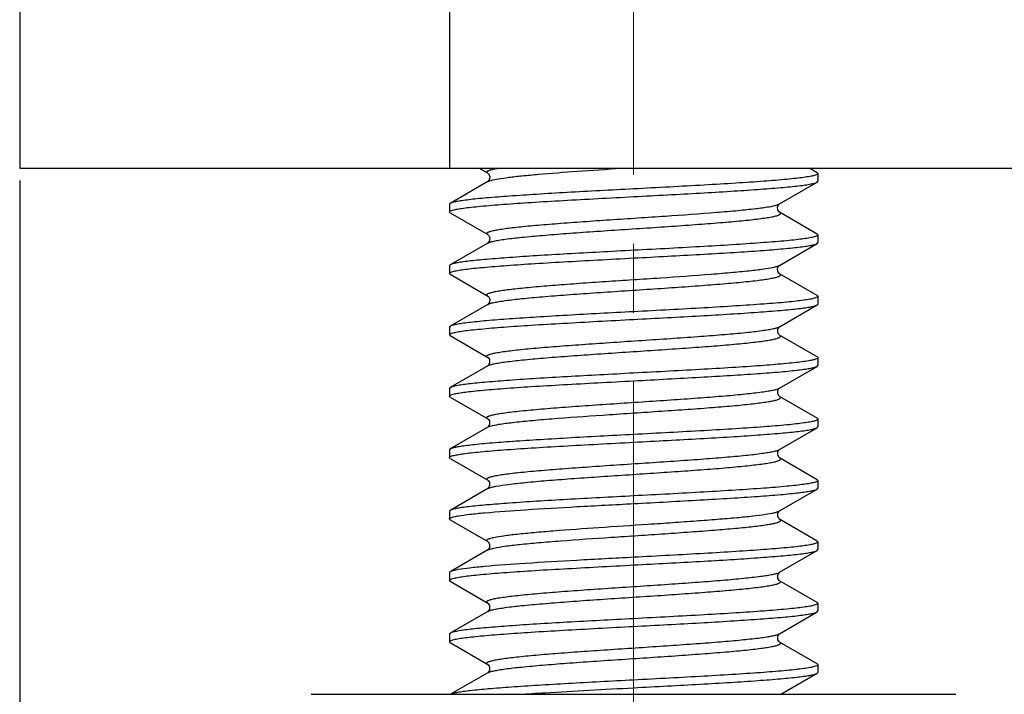
# Model space of a CAD drawing. Units: millimetres. Extents: x 1443 to 2186, y 588 to 1113.
# Drawn here: x 1570 to 1586, y 795 to 806 of the extents above; entities that cross this region are included whole.
import ezdxf

# ---------------------------------------------------------------- set-up
doc = ezdxf.new("R2010")
doc.units = ezdxf.units.MM
doc.header["$LTSCALE"] = 3
doc.header["$PDMODE"] = 3
doc.header["$PDSIZE"] = 8
doc.linetypes.add('CENTER', pattern=[0.6, 0.375, -0.075, 0.075, -0.075])
doc.layers.get('0').update_dxf_attribs({"linetype": 'CONTINUOUS', "lineweight": 30})
doc.layers.get('Defpoints').update_dxf_attribs({"linetype": 'CONTINUOUS'})
doc.layers.add('Cen', color=1, linetype='CENTER', lineweight=15)
doc.layers.add('Dim', color=3, linetype='CONTINUOUS', lineweight=15)
doc.styles.add('Romans字体', font='romans.shx', dxfattribs={"width": 0.75})
doc.dimstyles.new('01', dxfattribs={"dimtxt": 5, "dimasz": 4.5, "dimexe": 1.2, "dimexo": 0.2, "dimgap": 0.5, "dimtad": 1, "dimdsep": 46, "dimtxsty": 'Romans字体', "dimcen": 0, "dimclrd": 1, "dimclre": 6, "dimclrt": 4, "dimazin": 2, "dimtfac": 1, "dimtofl": 0, "dimtmove": 0, "dimatfit": 3, "dimfxl": 1, "dimtolj": 1, "dimtzin": 0, "dimarcsym": 0})

# ---------------------------------------------------------------- blocks, each defined once
blk = doc.blocks.new('*D85')
at = {"layer": 'Defpoints', "color": 0}
for p in [(1570.309, 803.448), (1736.309, 803.448), (1736.309, 776.161)]:
    blk.add_point(p, dxfattribs=at)
at = {"layer": 'Dim', "color": 6, "lineweight": -2}
for p, q in [((1570.309, 803.248), (1570.309, 774.961)), ((1736.309, 803.248), (1736.309, 774.961))]:
    blk.add_line(p, q, dxfattribs=at)
at = {"layer": 'Dim', "color": 1, "lineweight": -2}
blk.add_line((1574.809, 776.161), (1731.809, 776.161), dxfattribs=at)
at = {"layer": 'Dim', "color": 1}
for points in [[(1574.809, 776.911), (1574.809, 775.411), (1570.309, 776.161)], [(1731.809, 776.911), (1731.809, 775.411), (1736.309, 776.161)]]:
    blk.add_solid(points, dxfattribs=at)
at = {"layer": 'Dim', "color": 4, "insert": (1653.309, 779.161), "char_height": 5, "attachment_point": 5, "style": 'Romans字体'}
blk.add_mtext('\\A1;166', dxfattribs=at)

msp = doc.modelspace()

# ---------------------------------------------------------------- linework, layer by layer
for p, q in [((1570.309, 815.448), (1570.309, 803.448)), ((1577.309, 815.448), (1577.309, 803.448)), ((1570.309, 803.448), (1736.309, 803.448)), ((1577.792, 803.448), (1577.932, 803.366)), ((1583.296, 803.375), (1583.171, 803.448)), ((1583.296, 803.375), (1583.309, 803.361)), ((1583.309, 803.361), (1583.309, 803.236)), ((1577.932, 803.23), (1577.321, 802.875)), ((1577.935, 803.232), (1577.932, 803.23)), ((1582.685, 802.866), (1583.296, 803.221)), ((1583.296, 803.221), (1583.309, 803.236)), ((1577.321, 802.875), (1577.309, 802.861)), ((1577.309, 802.861), (1577.309, 802.736)), ((1582.678, 802.86), (1582.685, 802.866)), ((1577.321, 802.721), (1577.309, 802.736)), ((1577.321, 802.721), (1577.932, 802.366)), ((1583.296, 802.375), (1582.685, 802.73)), ((1583.296, 802.375), (1583.309, 802.361)), ((1583.309, 802.361), (1583.309, 802.236)), ((1577.932, 802.23), (1577.321, 801.875)), ((1577.935, 802.231), (1577.932, 802.23)), ((1582.685, 801.866), (1583.296, 802.221)), ((1583.296, 802.221), (1583.309, 802.236)), ((1577.321, 801.875), (1577.309, 801.861)), ((1577.309, 801.861), (1577.309, 801.736)), ((1577.321, 801.721), (1577.309, 801.736)), ((1577.321, 801.721), (1577.932, 801.366)), ((1582.678, 801.86), (1582.685, 801.866)), ((1583.296, 801.375), (1582.685, 801.73)), ((1577.932, 801.23), (1577.321, 800.875)), ((1577.935, 801.231), (1577.932, 801.23)), ((1583.296, 801.375), (1583.309, 801.361)), ((1583.309, 801.361), (1583.309, 801.236)), ((1582.685, 800.866), (1583.296, 801.221)), ((1577.321, 800.875), (1577.309, 800.861)), ((1577.309, 800.861), (1577.309, 800.736)), ((1577.321, 800.721), (1577.309, 800.736)), ((1577.321, 800.721), (1577.932, 800.366)), ((1583.296, 800.375), (1582.685, 800.73)), ((1583.296, 800.375), (1583.309, 800.361)), ((1583.309, 800.361), (1583.309, 800.236)), ((1577.932, 800.23), (1577.321, 799.875)), ((1577.936, 800.232), (1577.933, 800.23)), ((1582.685, 799.866), (1583.296, 800.221)), ((1583.296, 800.221), (1583.309, 800.236)), ((1577.321, 799.875), (1577.309, 799.861)), ((1577.309, 799.861), (1577.309, 799.736)), ((1577.321, 799.721), (1577.309, 799.736)), ((1577.321, 799.721), (1577.932, 799.366)), ((1583.296, 799.375), (1582.685, 799.73)), ((1583.296, 799.375), (1583.309, 799.361)), ((1583.309, 799.361), (1583.309, 799.236)), ((1577.932, 799.23), (1577.321, 798.875)), ((1577.936, 799.232), (1577.933, 799.23)), ((1582.685, 798.866), (1583.296, 799.221)), ((1583.296, 799.221), (1583.309, 799.236)), ((1577.321, 798.875), (1577.309, 798.861)), ((1577.309, 798.861), (1577.309, 798.736)), ((1577.321, 798.721), (1577.309, 798.736)), ((1577.321, 798.721), (1577.932, 798.366)), ((1583.296, 798.375), (1582.685, 798.73)), ((1583.296, 798.375), (1583.309, 798.361)), ((1583.309, 798.361), (1583.309, 798.236)), ((1577.932, 798.23), (1577.321, 797.875)), ((1577.933, 798.23), (1577.948, 798.237)), ((1577.936, 798.232), (1577.933, 798.23)), ((1582.685, 797.866), (1583.296, 798.221)), ((1583.296, 798.221), (1583.309, 798.236)), ((1577.321, 797.875), (1577.309, 797.861)), ((1577.309, 797.861), (1577.309, 797.736)), ((1577.321, 797.721), (1577.932, 797.366)), ((1583.296, 797.375), (1582.685, 797.73)), ((1577.932, 797.23), (1577.321, 796.875)), ((1577.932, 797.23), (1578.034, 797.262)), ((1577.934, 797.231), (1577.932, 797.23)), ((1582.685, 796.866), (1583.296, 797.221)), ((1583.296, 797.375), (1583.309, 797.361)), ((1583.296, 797.221), (1583.309, 797.236)), ((1583.309, 797.361), (1583.309, 797.236)), ((1577.321, 796.875), (1577.309, 796.861)), ((1577.309, 796.861), (1577.309, 796.736)), ((1582.678, 796.863), (1582.685, 796.866)), ((1582.682, 796.864), (1582.685, 796.866)), ((1577.321, 796.721), (1577.309, 796.736)), ((1577.321, 796.721), (1577.932, 796.366)), ((1583.296, 796.375), (1582.685, 796.73)), ((1583.296, 796.375), (1583.309, 796.361)), ((1583.309, 796.361), (1583.309, 796.236)), ((1577.932, 796.23), (1577.321, 795.875)), ((1577.934, 796.231), (1577.932, 796.23)), ((1582.685, 795.866), (1583.296, 796.221)), ((1583.296, 796.221), (1583.309, 796.236)), ((1577.321, 795.875), (1577.309, 795.861)), ((1577.309, 795.861), (1577.309, 795.736)), ((1582.682, 795.864), (1582.685, 795.866)), ((1577.321, 795.721), (1577.309, 795.736)), ((1577.321, 795.721), (1577.932, 795.366)), ((1583.296, 795.375), (1582.685, 795.73)), ((1583.296, 795.375), (1583.309, 795.361)), ((1583.309, 795.361), (1583.309, 795.236)), ((1577.932, 795.23), (1577.328, 794.879)), ((1577.934, 795.231), (1577.932, 795.23)), ((1582.707, 794.879), (1583.296, 795.221)), ((1583.296, 795.221), (1583.309, 795.236)), ((1575.059, 794.879), (1585.559, 794.879))]:
    msp.add_line(p, q)
for points in [[(1577.932, 803.366), (1577.943, 803.358), (1577.964, 803.319)], [(1577.964, 803.319), (1577.961, 803.269), (1577.942, 803.237), (1577.935, 803.232)], [(1582.653, 802.817), (1582.674, 802.857), (1582.678, 802.86)], [(1582.685, 802.73), (1582.677, 802.736), (1582.658, 802.765), (1582.653, 802.817)], [(1577.932, 802.366), (1577.943, 802.357), (1577.964, 802.317), (1577.96, 802.265), (1577.941, 802.236), (1577.935, 802.231)], [(1582.653, 801.817), (1582.674, 801.857), (1582.678, 801.86)], [(1582.685, 801.73), (1582.677, 801.736), (1582.658, 801.765), (1582.653, 801.817)], [(1577.932, 801.366), (1577.943, 801.357), (1577.964, 801.317), (1577.96, 801.265), (1577.941, 801.236), (1577.935, 801.231)], [(1582.685, 800.73), (1582.678, 800.735), (1582.655, 800.773), (1582.659, 800.834), (1582.681, 800.863), (1582.685, 800.866)], [(1577.932, 800.367), (1577.937, 800.363), (1577.959, 800.334), (1577.963, 800.273)], [(1577.963, 800.273), (1577.939, 800.235), (1577.936, 800.232)], [(1582.685, 799.73), (1582.678, 799.735), (1582.655, 799.773), (1582.659, 799.834), (1582.681, 799.863), (1582.685, 799.866)], [(1577.932, 799.367), (1577.937, 799.363), (1577.959, 799.334), (1577.963, 799.273)], [(1577.963, 799.273), (1577.939, 799.235), (1577.936, 799.232)], [(1582.685, 798.73), (1582.678, 798.735), (1582.655, 798.773), (1582.659, 798.834), (1582.681, 798.863), (1582.685, 798.866)], [(1577.932, 798.367), (1577.937, 798.363), (1577.959, 798.334), (1577.963, 798.273)], [(1577.963, 798.273), (1577.939, 798.235), (1577.936, 798.232)], [(1582.685, 797.73), (1582.678, 797.735), (1582.655, 797.773), (1582.659, 797.834), (1582.681, 797.863), (1582.685, 797.866)], [(1577.933, 797.366), (1577.94, 797.36), (1577.963, 797.324), (1577.96, 797.265), (1577.938, 797.234), (1577.934, 797.231)], [(1582.655, 796.824), (1582.678, 796.86), (1582.682, 796.864)], [(1582.685, 796.73), (1582.68, 796.734), (1582.658, 796.765), (1582.655, 796.824)], [(1577.933, 796.366), (1577.94, 796.36), (1577.963, 796.324), (1577.96, 796.265), (1577.938, 796.234), (1577.934, 796.231)], [(1582.655, 795.824), (1582.678, 795.86), (1582.682, 795.864)], [(1582.685, 795.73), (1582.68, 795.734), (1582.658, 795.765), (1582.655, 795.824)], [(1577.933, 795.366), (1577.94, 795.36), (1577.963, 795.324), (1577.96, 795.265), (1577.938, 795.234), (1577.934, 795.231)]]:
    msp.add_lwpolyline(points)
for centre, radius, start, end in [((1577.978, 803.152), 0.0904, 118.6322, 120.1377), ((1577.979, 800.15), 0.0922, 118.2948, 120.0205)]:
    msp.add_arc(centre, radius, start, end)
for points, knots in [([(1577.932, 803.366), (1577.928, 803.369), (1577.92, 803.374), (1577.915, 803.388), (1577.926, 803.4), (1577.954, 803.415), (1578.015, 803.432), (1578.07, 803.442), (1578.104, 803.448)], [0, 0, 0, 0, 0.071473, 0.118044, 0.17245, 0.258903, 0.548774, 1, 1, 1, 1]), ([(1577.987, 803.25), (1578.026, 803.261), (1578.122, 803.279), (1578.291, 803.303), (1578.509, 803.327), (1578.88, 803.361), (1579.418, 803.402), (1579.868, 803.432), (1580.108, 803.448)], [0, 0, 0, 0, 0.05625, 0.137045, 0.240644, 0.36465, 0.661702, 1, 1, 1, 1]), ([(1583.309, 803.361), (1583.309, 803.354), (1583.286, 803.339), (1583.244, 803.327), (1583.17, 803.311), (1583.072, 803.297), (1582.946, 803.281), (1582.73, 803.259), (1582.403, 803.233), (1581.954, 803.202), (1581.442, 803.172), (1580.887, 803.141), (1580.504, 803.121), (1580.309, 803.111)], [0, 0, 0, 0, 0.00705, 0.022262, 0.046518, 0.079772, 0.12179, 0.172187, 0.296192, 0.447115, 0.619208, 0.805884, 1, 1, 1, 1]), ([(1577.934, 803.231), (1577.938, 803.233), (1577.955, 803.241), (1577.973, 803.246), (1577.987, 803.25)], [0, 0, 0, 0, 0.196315, 1, 1, 1, 1]), ([(1580.309, 802.986), (1580.493, 802.995), (1580.854, 803.015), (1581.381, 803.043), (1581.871, 803.072), (1582.308, 803.101), (1582.632, 803.126), (1582.853, 803.146), (1582.988, 803.161), (1583.099, 803.175), (1583.187, 803.189), (1583.25, 803.203), (1583.285, 803.214), (1583.296, 803.221)], [0, 0, 0, 0, 0.184089, 0.36194, 0.527477, 0.675094, 0.799798, 0.852217, 0.897409, 0.935012, 0.964728, 0.98639, 1, 1, 1, 1]), ([(1580.309, 803.111), (1580.125, 803.101), (1579.764, 803.082), (1579.237, 803.053), (1578.747, 803.024), (1578.31, 802.995), (1577.986, 802.97), (1577.765, 802.95), (1577.63, 802.935), (1577.519, 802.921), (1577.431, 802.907), (1577.367, 802.893), (1577.333, 802.882), (1577.321, 802.875)], [0, 0, 0, 0, 0.184089, 0.361945, 0.527487, 0.675108, 0.799808, 0.852223, 0.897412, 0.935014, 0.964729, 0.986391, 1, 1, 1, 1]), ([(1577.309, 802.736), (1577.309, 802.743), (1577.332, 802.758), (1577.374, 802.769), (1577.447, 802.785), (1577.546, 802.8), (1577.671, 802.815), (1577.888, 802.837), (1578.215, 802.864), (1578.663, 802.894), (1579.175, 802.924), (1579.731, 802.955), (1580.114, 802.975), (1580.309, 802.986)], [0, 0, 0, 0, 0.007048, 0.022257, 0.046512, 0.079764, 0.121781, 0.172177, 0.296181, 0.447102, 0.619193, 0.805879, 1, 1, 1, 1]), ([(1577.932, 802.366), (1577.926, 802.37), (1577.916, 802.376), (1577.917, 802.39), (1577.924, 802.398), (1577.936, 802.405), (1577.953, 802.413), (1577.975, 802.42), (1578.015, 802.431), (1578.078, 802.444), (1578.168, 802.459), (1578.278, 802.474), (1578.406, 802.489), (1578.552, 802.504), (1578.776, 802.525), (1579.088, 802.55), (1579.494, 802.58), (1579.929, 802.61), (1580.377, 802.639), (1580.956, 802.678), (1581.5, 802.716), (1581.989, 802.758), (1582.274, 802.787), (1582.487, 802.816), (1582.605, 802.837), (1582.649, 802.852)], [0, 0, 0, 0, 0.004491, 0.006076, 0.008082, 0.010925, 0.014751, 0.019617, 0.025539, 0.040546, 0.059713, 0.082894, 0.109895, 0.140486, 0.174391, 0.250919, 0.336743, 0.428777, 0.523709, 0.61812, 0.791925, 0.865074, 0.925443, 0.970914, 1, 1, 1, 1]), ([(1582.649, 802.852), (1582.653, 802.853), (1582.665, 802.857), (1582.677, 802.862), (1582.685, 802.866)], [0, 0, 0, 0, 0.296267, 1, 1, 1, 1]), ([(1577.932, 802.23), (1577.944, 802.237), (1577.977, 802.248), (1578.038, 802.263), (1578.121, 802.278), (1578.272, 802.301), (1578.508, 802.327), (1578.841, 802.357), (1579.23, 802.388), (1579.661, 802.418), (1580.116, 802.449), (1580.579, 802.479), (1581.032, 802.51), (1581.456, 802.541), (1581.785, 802.567), (1582.023, 802.588), (1582.177, 802.604), (1582.313, 802.619), (1582.43, 802.635), (1582.527, 802.65), (1582.594, 802.663), (1582.637, 802.674), (1582.661, 802.682), (1582.679, 802.69), (1582.692, 802.697), (1582.7, 802.705), (1582.702, 802.72), (1582.692, 802.726), (1582.685, 802.73)], [0, 0, 0, 0, 0.008556, 0.021549, 0.03897, 0.060709, 0.116328, 0.186373, 0.268199, 0.358691, 0.45439, 0.55164, 0.646717, 0.735988, 0.816043, 0.851644, 0.883837, 0.912315, 0.936818, 0.957124, 0.973068, 0.979375, 0.984567, 0.988659, 0.991702, 0.993835, 0.995463, 1, 1, 1, 1]), ([(1583.309, 802.361), (1583.309, 802.354), (1583.286, 802.339), (1583.244, 802.327), (1583.17, 802.311), (1583.072, 802.297), (1582.946, 802.281), (1582.73, 802.259), (1582.403, 802.233), (1581.954, 802.202), (1581.442, 802.172), (1580.887, 802.141), (1580.504, 802.121), (1580.309, 802.111)], [0, 0, 0, 0, 0.007048, 0.022256, 0.046509, 0.07976, 0.121776, 0.17217, 0.296172, 0.44709, 0.619187, 0.805878, 1, 1, 1, 1]), ([(1580.309, 801.986), (1580.493, 801.995), (1580.854, 802.015), (1581.381, 802.043), (1581.871, 802.072), (1582.308, 802.101), (1582.632, 802.126), (1582.853, 802.146), (1582.988, 802.161), (1583.099, 802.175), (1583.187, 802.189), (1583.25, 802.203), (1583.285, 802.214), (1583.296, 802.221)], [0, 0, 0, 0, 0.184092, 0.36195, 0.527494, 0.675116, 0.799815, 0.852229, 0.897416, 0.935014, 0.96473, 0.98639, 1, 1, 1, 1]), ([(1580.309, 802.111), (1580.125, 802.101), (1579.764, 802.082), (1579.237, 802.053), (1578.747, 802.024), (1578.31, 801.995), (1577.986, 801.97), (1577.765, 801.95), (1577.63, 801.935), (1577.519, 801.921), (1577.431, 801.907), (1577.367, 801.893), (1577.333, 801.882), (1577.321, 801.875)], [0, 0, 0, 0, 0.184089, 0.361937, 0.527468, 0.675086, 0.799794, 0.852214, 0.897407, 0.93501, 0.964728, 0.98639, 1, 1, 1, 1]), ([(1577.309, 801.736), (1577.309, 801.743), (1577.332, 801.758), (1577.374, 801.769), (1577.447, 801.785), (1577.546, 801.8), (1577.672, 801.815), (1577.888, 801.837), (1578.215, 801.864), (1578.663, 801.894), (1579.175, 801.924), (1579.731, 801.955), (1580.114, 801.975), (1580.309, 801.986)], [0, 0, 0, 0, 0.007052, 0.022265, 0.046522, 0.079775, 0.121792, 0.172187, 0.29619, 0.447114, 0.619211, 0.805887, 1, 1, 1, 1]), ([(1577.932, 801.366), (1577.926, 801.37), (1577.916, 801.376), (1577.917, 801.39), (1577.924, 801.398), (1577.935, 801.405), (1577.951, 801.412), (1577.972, 801.419), (1578.01, 801.43), (1578.07, 801.443), (1578.156, 801.457), (1578.262, 801.472), (1578.385, 801.486), (1578.525, 801.501), (1578.741, 801.522), (1579.044, 801.547), (1579.437, 801.576), (1579.86, 801.605), (1580.299, 801.634), (1580.872, 801.672), (1581.415, 801.71), (1581.909, 801.751), (1582.205, 801.779), (1582.434, 801.808), (1582.564, 801.829), (1582.616, 801.842)], [0, 0, 0, 0, 0.004464, 0.006027, 0.007963, 0.01069, 0.014365, 0.019043, 0.02474, 0.039203, 0.057709, 0.080118, 0.106261, 0.135913, 0.168829, 0.243289, 0.327081, 0.41731, 0.510851, 0.604464, 0.779045, 0.853975, 0.917119, 0.966327, 1, 1, 1, 1]), ([(1577.932, 801.23), (1577.944, 801.237), (1577.977, 801.248), (1578.038, 801.263), (1578.121, 801.278), (1578.272, 801.301), (1578.508, 801.327), (1578.841, 801.357), (1579.23, 801.388), (1579.661, 801.418), (1580.116, 801.449), (1580.579, 801.479), (1581.032, 801.51), (1581.456, 801.541), (1581.785, 801.567), (1582.023, 801.588), (1582.177, 801.604), (1582.313, 801.619), (1582.43, 801.635), (1582.527, 801.65), (1582.594, 801.663), (1582.637, 801.674), (1582.661, 801.682), (1582.679, 801.69), (1582.692, 801.697), (1582.7, 801.705), (1582.702, 801.72), (1582.692, 801.726), (1582.685, 801.73)], [0, 0, 0, 0, 0.008559, 0.021549, 0.038973, 0.060709, 0.116329, 0.186375, 0.268202, 0.358693, 0.454393, 0.551641, 0.646719, 0.735989, 0.816045, 0.851646, 0.88384, 0.912317, 0.936821, 0.957125, 0.973072, 0.979377, 0.984567, 0.988661, 0.991705, 0.993837, 0.995466, 1, 1, 1, 1]), ([(1582.616, 801.842), (1582.624, 801.844), (1582.647, 801.851), (1582.671, 801.858), (1582.685, 801.866)], [0, 0, 0, 0, 0.316024, 1, 1, 1, 1]), ([(1583.309, 801.361), (1583.309, 801.354), (1583.286, 801.339), (1583.244, 801.327), (1583.17, 801.311), (1583.072, 801.297), (1582.946, 801.281), (1582.73, 801.259), (1582.403, 801.233), (1581.954, 801.202), (1581.442, 801.172), (1580.887, 801.141), (1580.504, 801.121), (1580.309, 801.111)], [0, 0, 0, 0, 0.00705, 0.022261, 0.046516, 0.079767, 0.121779, 0.17217, 0.296162, 0.447083, 0.619185, 0.805879, 1, 1, 1, 1]), ([(1583.296, 801.221), (1583.298, 801.222), (1583.304, 801.226), (1583.309, 801.231), (1583.309, 801.236)], [0, 0, 0, 0, 0.336228, 1, 1, 1, 1]), ([(1580.309, 801.111), (1580.125, 801.101), (1579.764, 801.082), (1579.237, 801.053), (1578.747, 801.024), (1578.31, 800.995), (1577.986, 800.97), (1577.765, 800.95), (1577.63, 800.935), (1577.519, 800.921), (1577.431, 800.907), (1577.367, 800.893), (1577.333, 800.882), (1577.321, 800.875)], [0, 0, 0, 0, 0.184089, 0.361933, 0.527474, 0.675098, 0.799805, 0.852223, 0.897414, 0.935015, 0.96473, 0.98639, 1, 1, 1, 1]), ([(1580.309, 800.986), (1580.493, 800.995), (1580.854, 801.015), (1581.381, 801.043), (1581.871, 801.072), (1582.308, 801.101), (1582.632, 801.126), (1582.853, 801.146), (1582.988, 801.161), (1583.099, 801.175), (1583.187, 801.189), (1583.25, 801.203), (1583.285, 801.214), (1583.296, 801.221)], [0, 0, 0, 0, 0.18409, 0.361936, 0.527479, 0.675103, 0.799809, 0.852225, 0.897416, 0.935014, 0.964731, 0.986389, 1, 1, 1, 1]), ([(1577.309, 800.736), (1577.309, 800.743), (1577.332, 800.758), (1577.374, 800.769), (1577.447, 800.785), (1577.546, 800.8), (1577.671, 800.815), (1577.888, 800.837), (1578.214, 800.864), (1578.663, 800.894), (1579.175, 800.924), (1579.731, 800.955), (1580.114, 800.975), (1580.309, 800.986)], [0, 0, 0, 0, 0.00705, 0.022261, 0.046516, 0.079767, 0.121778, 0.172168, 0.296162, 0.447082, 0.619185, 0.805879, 1, 1, 1, 1]), ([(1577.932, 800.367), (1577.926, 800.37), (1577.915, 800.377), (1577.917, 800.391), (1577.926, 800.399), (1577.939, 800.407), (1577.957, 800.414), (1577.981, 800.422), (1578.024, 800.433), (1578.091, 800.447), (1578.188, 800.462), (1578.305, 800.477), (1578.441, 800.493), (1578.596, 800.508), (1578.833, 800.529), (1579.162, 800.556), (1579.587, 800.586), (1580.039, 800.617), (1580.502, 800.648), (1580.957, 800.678), (1581.388, 800.709), (1581.777, 800.739), (1582.11, 800.769), (1582.346, 800.796), (1582.497, 800.818), (1582.58, 800.833), (1582.64, 800.848), (1582.673, 800.86), (1582.685, 800.866)], [0, 0, 0, 0, 0.004519, 0.006149, 0.008286, 0.011338, 0.01544, 0.020639, 0.026951, 0.042913, 0.063229, 0.087745, 0.116232, 0.148432, 0.184041, 0.264103, 0.353373, 0.448445, 0.545684, 0.641371, 0.731848, 0.81366, 0.883693, 0.939302, 0.961033, 0.978455, 0.991442, 1, 1, 1, 1]), ([(1577.935, 800.231), (1577.948, 800.238), (1577.982, 800.25), (1578.044, 800.265), (1578.129, 800.28), (1578.281, 800.302), (1578.519, 800.328), (1578.853, 800.358), (1579.243, 800.389), (1579.673, 800.419), (1580.128, 800.45), (1580.59, 800.48), (1581.041, 800.511), (1581.464, 800.541), (1581.791, 800.567), (1582.027, 800.589), (1582.18, 800.604), (1582.316, 800.62), (1582.432, 800.635), (1582.528, 800.65), (1582.595, 800.663), (1582.638, 800.675), (1582.661, 800.682), (1582.68, 800.69), (1582.692, 800.697), (1582.7, 800.705), (1582.702, 800.72), (1582.692, 800.726), (1582.685, 800.73)], [0, 0, 0, 0, 0.008931, 0.022281, 0.040037, 0.062068, 0.118164, 0.188526, 0.27051, 0.361011, 0.456591, 0.553616, 0.648395, 0.737323, 0.817025, 0.852459, 0.884487, 0.912818, 0.937184, 0.957373, 0.97322, 0.979484, 0.984641, 0.988707, 0.991727, 0.993843, 0.995467, 1, 1, 1, 1]), ([(1583.309, 800.361), (1583.309, 800.354), (1583.285, 800.339), (1583.244, 800.327), (1583.17, 800.311), (1583.072, 800.297), (1582.946, 800.281), (1582.73, 800.259), (1582.403, 800.233), (1581.954, 800.202), (1581.442, 800.172), (1580.887, 800.141), (1580.504, 800.121), (1580.309, 800.111)], [0, 0, 0, 0, 0.007058, 0.022281, 0.046544, 0.079804, 0.121823, 0.172221, 0.296224, 0.447143, 0.619233, 0.8059, 1, 1, 1, 1]), ([(1580.309, 800.111), (1580.125, 800.101), (1579.764, 800.082), (1579.237, 800.053), (1578.747, 800.024), (1578.31, 799.995), (1577.986, 799.97), (1577.765, 799.95), (1577.63, 799.935), (1577.519, 799.921), (1577.431, 799.907), (1577.367, 799.893), (1577.333, 799.882), (1577.321, 799.875)], [0, 0, 0, 0, 0.184093, 0.361952, 0.527496, 0.675118, 0.799817, 0.852231, 0.897417, 0.935015, 0.96473, 0.98639, 1, 1, 1, 1]), ([(1580.309, 799.986), (1580.493, 799.995), (1580.854, 800.015), (1581.381, 800.043), (1581.871, 800.072), (1582.308, 800.101), (1582.632, 800.126), (1582.853, 800.146), (1582.988, 800.161), (1583.099, 800.175), (1583.187, 800.189), (1583.25, 800.203), (1583.285, 800.214), (1583.296, 800.221)], [0, 0, 0, 0, 0.184089, 0.361935, 0.527465, 0.675085, 0.799793, 0.852213, 0.897406, 0.93501, 0.964728, 0.98639, 1, 1, 1, 1]), ([(1577.309, 799.736), (1577.309, 799.743), (1577.332, 799.758), (1577.374, 799.769), (1577.447, 799.785), (1577.546, 799.8), (1577.671, 799.815), (1577.888, 799.837), (1578.214, 799.864), (1578.663, 799.894), (1579.175, 799.924), (1579.731, 799.955), (1580.114, 799.975), (1580.309, 799.986)], [0, 0, 0, 0, 0.007048, 0.022256, 0.046509, 0.07976, 0.121775, 0.172169, 0.296169, 0.447087, 0.619187, 0.805879, 1, 1, 1, 1]), ([(1577.932, 799.367), (1577.926, 799.37), (1577.915, 799.377), (1577.917, 799.391), (1577.926, 799.399), (1577.939, 799.407), (1577.957, 799.414), (1577.981, 799.422), (1578.024, 799.433), (1578.091, 799.447), (1578.188, 799.462), (1578.305, 799.477), (1578.441, 799.493), (1578.596, 799.508), (1578.833, 799.529), (1579.162, 799.556), (1579.587, 799.586), (1580.039, 799.617), (1580.502, 799.648), (1580.957, 799.678), (1581.388, 799.709), (1581.777, 799.739), (1582.11, 799.769), (1582.346, 799.796), (1582.497, 799.818), (1582.58, 799.833), (1582.64, 799.848), (1582.673, 799.86), (1582.685, 799.866)], [0, 0, 0, 0, 0.004522, 0.006152, 0.008291, 0.011342, 0.015441, 0.02064, 0.026955, 0.042914, 0.063233, 0.087747, 0.116234, 0.148435, 0.184042, 0.264104, 0.353375, 0.448447, 0.545686, 0.641373, 0.73185, 0.813661, 0.883693, 0.939302, 0.961036, 0.978455, 0.991445, 1, 1, 1, 1]), ([(1577.974, 799.247), (1578.02, 799.261), (1578.14, 799.282), (1578.357, 799.311), (1578.644, 799.34), (1579.134, 799.381), (1579.678, 799.419), (1580.256, 799.458), (1580.703, 799.488), (1581.135, 799.517), (1581.538, 799.547), (1581.849, 799.572), (1582.072, 799.593), (1582.216, 799.608), (1582.343, 799.623), (1582.452, 799.638), (1582.542, 799.653), (1582.604, 799.665), (1582.643, 799.676), (1582.665, 799.684), (1582.682, 799.691), (1582.694, 799.698), (1582.701, 799.706), (1582.702, 799.72), (1582.692, 799.726), (1582.685, 799.73)], [0, 0, 0, 0, 0.030015, 0.076246, 0.137182, 0.210696, 0.384664, 0.478915, 0.573565, 0.665231, 0.75064, 0.826747, 0.86045, 0.890848, 0.917674, 0.940697, 0.959729, 0.974625, 0.980501, 0.985329, 0.989124, 0.991943, 0.993935, 0.995515, 1, 1, 1, 1]), ([(1583.309, 799.361), (1583.309, 799.354), (1583.286, 799.339), (1583.244, 799.327), (1583.17, 799.311), (1583.072, 799.297), (1582.946, 799.281), (1582.73, 799.259), (1582.403, 799.233), (1581.954, 799.202), (1581.442, 799.172), (1580.887, 799.141), (1580.504, 799.121), (1580.309, 799.111)], [0, 0, 0, 0, 0.007049, 0.022259, 0.046515, 0.079768, 0.121785, 0.172182, 0.296187, 0.447108, 0.619199, 0.805881, 1, 1, 1, 1]), ([(1577.933, 799.23), (1577.935, 799.231), (1577.949, 799.238), (1577.963, 799.243), (1577.974, 799.247)], [0, 0, 0, 0, 0.200522, 1, 1, 1, 1]), ([(1580.309, 798.986), (1580.493, 798.995), (1580.854, 799.015), (1581.381, 799.043), (1581.871, 799.072), (1582.308, 799.101), (1582.632, 799.126), (1582.853, 799.146), (1582.988, 799.161), (1583.099, 799.175), (1583.187, 799.189), (1583.25, 799.203), (1583.285, 799.214), (1583.296, 799.221)], [0, 0, 0, 0, 0.184088, 0.361942, 0.527483, 0.675103, 0.799805, 0.852222, 0.897412, 0.935013, 0.964729, 0.986391, 1, 1, 1, 1]), ([(1577.309, 798.736), (1577.309, 798.743), (1577.332, 798.758), (1577.374, 798.769), (1577.447, 798.785), (1577.546, 798.8), (1577.672, 798.815), (1577.888, 798.837), (1578.215, 798.864), (1578.663, 798.894), (1579.175, 798.924), (1579.731, 798.955), (1580.114, 798.975), (1580.309, 798.986)], [0, 0, 0, 0, 0.00705, 0.022261, 0.046518, 0.079772, 0.121791, 0.172188, 0.296194, 0.447116, 0.619206, 0.805884, 1, 1, 1, 1]), ([(1580.309, 799.111), (1580.125, 799.101), (1579.764, 799.082), (1579.237, 799.053), (1578.747, 799.024), (1578.31, 798.995), (1577.986, 798.97), (1577.765, 798.95), (1577.63, 798.935), (1577.519, 798.921), (1577.431, 798.907), (1577.367, 798.893), (1577.333, 798.882), (1577.321, 798.875)], [0, 0, 0, 0, 0.184088, 0.361941, 0.52748, 0.675097, 0.799801, 0.852219, 0.89741, 0.935012, 0.964729, 0.986391, 1, 1, 1, 1]), ([(1577.932, 798.367), (1577.926, 798.37), (1577.915, 798.377), (1577.917, 798.391), (1577.926, 798.399), (1577.939, 798.407), (1577.957, 798.414), (1577.981, 798.422), (1578.024, 798.433), (1578.091, 798.447), (1578.188, 798.462), (1578.305, 798.477), (1578.441, 798.493), (1578.596, 798.508), (1578.833, 798.529), (1579.162, 798.556), (1579.587, 798.586), (1580.039, 798.617), (1580.502, 798.648), (1580.957, 798.678), (1581.388, 798.709), (1581.777, 798.739), (1582.11, 798.769), (1582.346, 798.796), (1582.497, 798.818), (1582.58, 798.833), (1582.64, 798.848), (1582.673, 798.86), (1582.685, 798.866)], [0, 0, 0, 0, 0.004521, 0.006151, 0.008289, 0.011338, 0.015439, 0.020641, 0.026955, 0.042911, 0.063233, 0.087744, 0.116234, 0.148433, 0.184042, 0.264103, 0.353374, 0.448446, 0.545686, 0.641373, 0.731851, 0.813663, 0.883695, 0.939303, 0.961036, 0.978455, 0.991446, 1, 1, 1, 1]), ([(1577.948, 798.237), (1577.963, 798.244), (1578.003, 798.255), (1578.109, 798.278), (1578.292, 798.303), (1578.567, 798.333), (1578.906, 798.363), (1579.298, 798.393), (1579.727, 798.423), (1580.178, 798.453), (1580.634, 798.483), (1581.078, 798.513), (1581.493, 798.543), (1581.814, 798.569), (1582.045, 798.591), (1582.194, 798.606), (1582.327, 798.621), (1582.44, 798.636), (1582.534, 798.651), (1582.599, 798.664), (1582.64, 798.675), (1582.663, 798.683), (1582.681, 798.69), (1582.693, 798.698), (1582.701, 798.706), (1582.702, 798.72), (1582.692, 798.726), (1582.685, 798.73)], [0, 0, 0, 0, 0.010506, 0.025346, 0.067707, 0.125748, 0.197384, 0.279983, 0.370488, 0.465545, 0.561624, 0.655158, 0.742676, 0.820936, 0.855672, 0.887048, 0.91477, 0.938599, 0.95832, 0.973786, 0.979896, 0.984918, 0.988874, 0.991814, 0.993881, 0.995486, 1, 1, 1, 1]), ([(1583.309, 798.361), (1583.309, 798.354), (1583.286, 798.339), (1583.244, 798.327), (1583.17, 798.311), (1583.072, 798.297), (1582.946, 798.281), (1582.73, 798.259), (1582.403, 798.233), (1581.954, 798.202), (1581.442, 798.172), (1580.887, 798.141), (1580.504, 798.121), (1580.309, 798.111)], [0, 0, 0, 0, 0.007048, 0.022257, 0.04651, 0.079761, 0.121776, 0.172168, 0.296166, 0.447086, 0.619187, 0.80588, 1, 1, 1, 1]), ([(1580.309, 797.986), (1580.493, 797.995), (1580.854, 798.015), (1581.381, 798.043), (1581.871, 798.072), (1582.308, 798.101), (1582.632, 798.126), (1582.853, 798.146), (1582.988, 798.161), (1583.099, 798.175), (1583.187, 798.189), (1583.25, 798.203), (1583.285, 798.214), (1583.296, 798.221)], [0, 0, 0, 0, 0.184093, 0.361953, 0.527497, 0.675119, 0.799819, 0.852233, 0.897419, 0.935016, 0.964731, 0.98639, 1, 1, 1, 1]), ([(1580.309, 798.111), (1580.125, 798.101), (1579.764, 798.082), (1579.237, 798.053), (1578.747, 798.024), (1578.31, 797.995), (1577.986, 797.97), (1577.765, 797.95), (1577.63, 797.935), (1577.519, 797.921), (1577.431, 797.907), (1577.367, 797.893), (1577.333, 797.882), (1577.321, 797.875)], [0, 0, 0, 0, 0.184088, 0.361931, 0.527463, 0.675084, 0.799793, 0.852213, 0.897406, 0.93501, 0.964728, 0.98639, 1, 1, 1, 1]), ([(1577.456, 797.786), (1577.515, 797.796), (1577.657, 797.814), (1578.021, 797.85), (1578.603, 797.891), (1579.412, 797.938), (1580, 797.969), (1580.309, 797.986)], [0, 0, 0, 0, 0.06357, 0.149994, 0.382635, 0.675483, 1, 1, 1, 1]), ([(1578.034, 797.435), (1578.086, 797.446), (1578.211, 797.466), (1578.427, 797.492), (1578.697, 797.518), (1579.141, 797.555), (1579.763, 797.599), (1580.411, 797.641), (1580.939, 797.677), (1581.316, 797.704), (1581.663, 797.73), (1581.972, 797.756), (1582.233, 797.782), (1582.439, 797.808), (1582.574, 797.831), (1582.649, 797.851), (1582.675, 797.861), (1582.685, 797.866)], [0, 0, 0, 0, 0.034139, 0.081141, 0.139711, 0.208221, 0.36705, 0.539658, 0.625016, 0.706481, 0.781729, 0.84862, 0.905261, 0.950071, 0.981851, 0.992627, 1, 1, 1, 1]), ([(1577.309, 797.736), (1577.309, 797.741), (1577.323, 797.753), (1577.351, 797.763), (1577.398, 797.775), (1577.434, 797.782), (1577.456, 797.786)], [0, 0, 0, 0, 0.098095, 0.28973, 0.589997, 1, 1, 1, 1]), ([(1577.321, 797.721), (1577.32, 797.722), (1577.314, 797.726), (1577.309, 797.731), (1577.309, 797.736)], [0, 0, 0, 0, 0.336658, 1, 1, 1, 1]), ([(1578.034, 797.262), (1578.091, 797.274), (1578.23, 797.295), (1578.472, 797.323), (1578.776, 797.352), (1579.273, 797.392), (1579.814, 797.429), (1580.381, 797.466), (1580.812, 797.495), (1581.226, 797.524), (1581.61, 797.552), (1581.904, 797.577), (1582.114, 797.597), (1582.249, 797.612), (1582.369, 797.626), (1582.47, 797.641), (1582.554, 797.655), (1582.612, 797.667), (1582.649, 797.678), (1582.669, 797.685), (1582.684, 797.692), (1582.695, 797.699), (1582.701, 797.707), (1582.701, 797.72), (1582.691, 797.726), (1582.685, 797.73)], [0, 0, 0, 0, 0.037236, 0.089325, 0.154583, 0.230862, 0.405994, 0.498978, 0.591442, 0.680282, 0.762519, 0.8354, 0.867561, 0.896499, 0.921986, 0.943809, 0.961808, 0.975859, 0.981385, 0.985918, 0.989477, 0.99212, 0.994003, 0.995552, 1, 1, 1, 1]), ([(1577.932, 797.366), (1577.926, 797.37), (1577.914, 797.378), (1577.919, 797.394), (1577.93, 797.402), (1577.946, 797.41), (1577.981, 797.423), (1578.012, 797.43), (1578.034, 797.435)], [0, 0, 0, 0, 0.148725, 0.205771, 0.287049, 0.40472, 0.562291, 1, 1, 1, 1]), ([(1583.309, 797.361), (1583.309, 797.354), (1583.286, 797.339), (1583.244, 797.327), (1583.17, 797.311), (1583.072, 797.297), (1582.946, 797.281), (1582.73, 797.259), (1582.403, 797.233), (1581.954, 797.202), (1581.442, 797.172), (1580.887, 797.141), (1580.504, 797.121), (1580.309, 797.111)], [0, 0, 0, 0, 0.007051, 0.022263, 0.046518, 0.079768, 0.12178, 0.17217, 0.296164, 0.447085, 0.619186, 0.805879, 1, 1, 1, 1]), ([(1580.309, 796.986), (1580.493, 796.995), (1580.854, 797.015), (1581.381, 797.043), (1581.871, 797.072), (1582.308, 797.101), (1582.632, 797.126), (1582.853, 797.146), (1582.988, 797.161), (1583.099, 797.175), (1583.187, 797.189), (1583.25, 797.203), (1583.285, 797.214), (1583.296, 797.221)], [0, 0, 0, 0, 0.184089, 0.36193, 0.527468, 0.675091, 0.7998, 0.852218, 0.897411, 0.935012, 0.964729, 0.98639, 1, 1, 1, 1]), ([(1580.309, 797.111), (1580, 797.094), (1579.412, 797.063), (1578.603, 797.016), (1578.021, 796.975), (1577.657, 796.939), (1577.515, 796.921), (1577.456, 796.911)], [0, 0, 0, 0, 0.324517, 0.617365, 0.850006, 0.93643, 1, 1, 1, 1]), ([(1577.309, 796.736), (1577.309, 796.743), (1577.332, 796.758), (1577.374, 796.769), (1577.447, 796.785), (1577.546, 796.8), (1577.671, 796.815), (1577.888, 796.837), (1578.214, 796.864), (1578.663, 796.894), (1579.175, 796.924), (1579.731, 796.955), (1580.114, 796.975), (1580.309, 796.986)], [0, 0, 0, 0, 0.00705, 0.02226, 0.046515, 0.079766, 0.12178, 0.172172, 0.296165, 0.447085, 0.619187, 0.80588, 1, 1, 1, 1]), ([(1577.456, 796.911), (1577.427, 796.906), (1577.382, 796.897), (1577.336, 796.884), (1577.321, 796.875)], [0, 0, 0, 0, 0.625614, 1, 1, 1, 1]), ([(1577.932, 796.366), (1577.926, 796.37), (1577.916, 796.377), (1577.917, 796.391), (1577.925, 796.399), (1577.938, 796.406), (1577.956, 796.414), (1577.979, 796.422), (1578.021, 796.433), (1578.087, 796.446), (1578.183, 796.461), (1578.298, 796.476), (1578.432, 796.492), (1578.584, 796.507), (1578.818, 796.528), (1579.143, 796.554), (1579.563, 796.585), (1580.011, 796.615), (1580.471, 796.645), (1580.924, 796.676), (1581.354, 796.706), (1581.745, 796.736), (1582.081, 796.767), (1582.321, 796.793), (1582.476, 796.815), (1582.563, 796.83), (1582.628, 796.845), (1582.665, 796.856), (1582.678, 796.863)], [0, 0, 0, 0, 0.004526, 0.006142, 0.00824, 0.011231, 0.015254, 0.020359, 0.026564, 0.042266, 0.062275, 0.086437, 0.114533, 0.146314, 0.18148, 0.260631, 0.349021, 0.443325, 0.539989, 0.635371, 0.725875, 0.808095, 0.878945, 0.935785, 0.95828, 0.976556, 0.990472, 1, 1, 1, 1]), ([(1577.932, 796.23), (1577.944, 796.237), (1577.977, 796.248), (1578.038, 796.263), (1578.121, 796.278), (1578.272, 796.301), (1578.508, 796.327), (1578.841, 796.357), (1579.23, 796.388), (1579.661, 796.418), (1580.116, 796.449), (1580.579, 796.479), (1581.032, 796.51), (1581.457, 796.541), (1581.786, 796.567), (1582.023, 796.588), (1582.177, 796.604), (1582.313, 796.619), (1582.43, 796.635), (1582.527, 796.65), (1582.594, 796.663), (1582.637, 796.674), (1582.661, 796.682), (1582.679, 796.69), (1582.692, 796.697), (1582.7, 796.705), (1582.702, 796.72), (1582.692, 796.726), (1582.685, 796.73)], [0, 0, 0, 0, 0.008561, 0.021557, 0.038986, 0.060726, 0.116355, 0.186408, 0.268242, 0.358739, 0.454443, 0.551693, 0.646769, 0.736035, 0.816084, 0.851684, 0.88387, 0.912346, 0.936841, 0.957143, 0.97308, 0.979383, 0.984573, 0.988664, 0.991703, 0.993832, 0.995461, 1, 1, 1, 1]), ([(1583.309, 796.361), (1583.309, 796.354), (1583.286, 796.339), (1583.244, 796.327), (1583.17, 796.311), (1583.072, 796.297), (1582.946, 796.281), (1582.73, 796.259), (1582.403, 796.233), (1581.954, 796.202), (1581.442, 796.172), (1580.887, 796.141), (1580.504, 796.121), (1580.309, 796.111)], [0, 0, 0, 0, 0.007051, 0.022263, 0.04652, 0.079773, 0.121791, 0.172187, 0.296191, 0.447115, 0.61921, 0.805885, 1, 1, 1, 1]), ([(1580.309, 796.111), (1580.125, 796.101), (1579.764, 796.082), (1579.237, 796.053), (1578.747, 796.024), (1578.31, 795.995), (1577.986, 795.97), (1577.765, 795.95), (1577.63, 795.935), (1577.519, 795.921), (1577.431, 795.907), (1577.367, 795.893), (1577.333, 795.882), (1577.321, 795.875)], [0, 0, 0, 0, 0.184091, 0.361948, 0.527491, 0.675112, 0.799811, 0.852226, 0.897414, 0.935014, 0.964729, 0.986391, 1, 1, 1, 1]), ([(1580.309, 795.986), (1580.493, 795.995), (1580.854, 796.015), (1581.381, 796.043), (1581.871, 796.072), (1582.308, 796.101), (1582.632, 796.126), (1582.853, 796.146), (1582.988, 796.161), (1583.099, 796.175), (1583.187, 796.189), (1583.25, 796.203), (1583.285, 796.214), (1583.296, 796.221)], [0, 0, 0, 0, 0.184089, 0.361939, 0.527473, 0.67509, 0.799796, 0.852216, 0.897408, 0.935011, 0.964728, 0.98639, 1, 1, 1, 1]), ([(1577.309, 795.736), (1577.309, 795.743), (1577.332, 795.758), (1577.374, 795.769), (1577.447, 795.785), (1577.546, 795.8), (1577.671, 795.815), (1577.888, 795.837), (1578.215, 795.864), (1578.663, 795.894), (1579.175, 795.924), (1579.731, 795.955), (1580.114, 795.975), (1580.309, 795.986)], [0, 0, 0, 0, 0.007048, 0.022256, 0.04651, 0.079761, 0.121778, 0.172173, 0.296176, 0.447095, 0.619189, 0.805878, 1, 1, 1, 1]), ([(1577.932, 795.366), (1577.926, 795.37), (1577.916, 795.376), (1577.917, 795.39), (1577.924, 795.398), (1577.936, 795.406), (1577.953, 795.413), (1577.976, 795.42), (1578.016, 795.431), (1578.079, 795.444), (1578.171, 795.459), (1578.281, 795.474), (1578.41, 795.489), (1578.557, 795.504), (1578.783, 795.525), (1579.097, 795.551), (1579.505, 795.581), (1579.942, 795.61), (1580.393, 795.64), (1580.84, 795.67), (1581.268, 795.7), (1581.661, 795.73), (1582.005, 795.759), (1582.287, 795.789), (1582.479, 795.814), (1582.593, 795.836), (1582.637, 795.847), (1582.655, 795.853)], [0, 0, 0, 0, 0.004497, 0.006086, 0.008108, 0.010974, 0.014832, 0.019736, 0.025704, 0.040824, 0.060127, 0.083467, 0.110645, 0.141429, 0.175538, 0.252491, 0.338731, 0.431135, 0.526349, 0.62092, 0.711416, 0.794555, 0.867332, 0.927128, 0.971831, 0.988036, 1, 1, 1, 1]), ([(1582.655, 795.853), (1582.658, 795.854), (1582.668, 795.858), (1582.678, 795.863), (1582.685, 795.866)], [0, 0, 0, 0, 0.29136, 1, 1, 1, 1]), ([(1577.932, 795.23), (1577.944, 795.237), (1577.977, 795.248), (1578.038, 795.263), (1578.121, 795.278), (1578.272, 795.301), (1578.508, 795.327), (1578.841, 795.357), (1579.23, 795.388), (1579.661, 795.418), (1580.116, 795.449), (1580.579, 795.479), (1581.032, 795.51), (1581.457, 795.541), (1581.786, 795.567), (1582.023, 795.588), (1582.177, 795.604), (1582.313, 795.619), (1582.43, 795.635), (1582.527, 795.65), (1582.594, 795.663), (1582.637, 795.674), (1582.661, 795.682), (1582.679, 795.69), (1582.692, 795.697), (1582.7, 795.705), (1582.702, 795.72), (1582.692, 795.726), (1582.685, 795.73)], [0, 0, 0, 0, 0.00856, 0.021558, 0.038984, 0.060727, 0.116355, 0.186409, 0.268241, 0.358738, 0.454441, 0.551691, 0.646767, 0.736034, 0.816082, 0.85168, 0.883868, 0.912342, 0.936839, 0.95714, 0.973077, 0.979382, 0.984571, 0.98866, 0.991699, 0.99383, 0.995458, 1, 1, 1, 1]), ([(1583.309, 795.361), (1583.309, 795.354), (1583.286, 795.339), (1583.244, 795.327), (1583.17, 795.311), (1583.072, 795.297), (1582.946, 795.281), (1582.73, 795.259), (1582.403, 795.233), (1581.954, 795.202), (1581.442, 795.172), (1580.887, 795.141), (1580.504, 795.121), (1580.309, 795.111)], [0, 0, 0, 0, 0.007048, 0.022256, 0.04651, 0.079761, 0.121777, 0.172172, 0.296175, 0.447094, 0.619189, 0.805878, 1, 1, 1, 1]), ([(1580.309, 794.986), (1580.493, 794.995), (1580.854, 795.015), (1581.381, 795.043), (1581.871, 795.072), (1582.308, 795.101), (1582.632, 795.126), (1582.853, 795.146), (1582.988, 795.161), (1583.099, 795.175), (1583.187, 795.189), (1583.25, 795.203), (1583.285, 795.214), (1583.296, 795.221)], [0, 0, 0, 0, 0.184091, 0.361948, 0.527491, 0.675113, 0.799812, 0.852226, 0.897414, 0.935014, 0.964729, 0.986391, 1, 1, 1, 1]), ([(1580.309, 795.111), (1580.128, 795.101), (1579.772, 795.082), (1579.253, 795.054), (1578.769, 795.025), (1578.335, 794.997), (1577.967, 794.969), (1577.706, 794.945), (1577.54, 794.924), (1577.448, 794.91), (1577.38, 794.896), (1577.343, 794.885), (1577.329, 794.879)], [0, 0, 0, 0, 0.181664, 0.357372, 0.5213, 0.668085, 0.792914, 0.891729, 0.930361, 0.961385, 0.984618, 1, 1, 1, 1]), ([(1578.446, 794.879), (1578.585, 794.888), (1579.206, 794.928), (1579.827, 794.96), (1580.309, 794.986)], [0, 0, 0, 0, 0.224529, 1, 1, 1, 1])]:
    msp.add_open_spline(points, degree=3, knots=knots)
at = {"layer": 'Cen', "ltscale": 5}
msp.add_line((1580.309, 785.344), (1580.309, 823.581), dxfattribs=at)

# ---------------------------------------------------------------- dimensions: what is measured, and where the dimension line sits
at = {"layer": 'Dim'}
dim = msp.add_linear_dim(base=(1736.309, 776.161), p1=(1570.309, 803.448), p2=(1736.309, 803.448), text='166', dimstyle='01', dxfattribs=at)
dim.commit()
dim.dimension.update_dxf_attribs({"geometry": '*D85', "text_midpoint": (1653.309, 776.161), "dimtype": 160})

doc.saveas('drawing.dxf')
